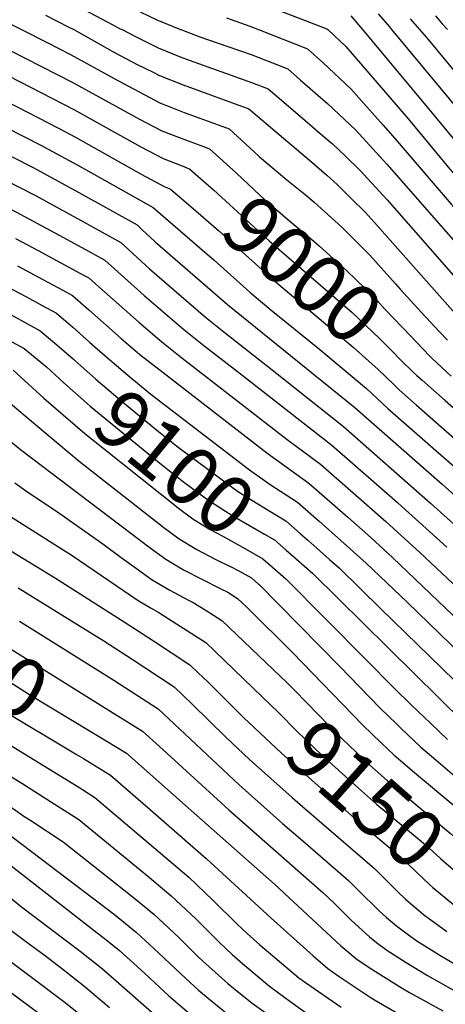
# Model space of a CAD drawing. Units: inches. Extents: x 2499952 to 2503783, y 1491401 to 1496736.
# Drawn here: x 2501936 to 2502147, y 1494517 to 1495005 of the extents above; entities that cross this region are included whole.
import ezdxf
from ezdxf.enums import TextEntityAlignment as Align

# ---------------------------------------------------------------- set-up
doc = ezdxf.new("R2010")
doc.units = ezdxf.units.IN
doc.header["$MEASUREMENT"] = 0
doc.layers.add('tile_2729_19_contour_10ft', color=153, linetype='Continuous')
doc.styles.add('Arial', font='arial.ttf')

msp = doc.modelspace()

# ---------------------------------------------------------------- linework, layer by layer
at = {"layer": 'tile_2729_19_contour_10ft'}
for points, elevation in [([(2501543.53, 1495258.82), (2501549.02, 1495250.45), (2501565.95, 1495222.75), (2501574.54, 1495209.04), (2501586.6, 1495206.34), (2501590.45, 1495205.49), (2501638.48, 1495195.18), (2501686.81, 1495185.2), (2501702.47, 1495181.49), (2501733.21, 1495173.09), (2501764.21, 1495163.48), (2501793.53, 1495153.5), (2501808.34, 1495147.99), (2501823.33, 1495142.06), (2501824.25, 1495141.65), (2501831.16, 1495138.4), (2501836.54, 1495135.76), (2501838.54, 1495134.69), (2501888.54, 1495107.03), (2501898.68, 1495070.28), (2501915.67, 1495013.58), (2501916.62, 1495010.46), (2501937.41, 1495000)], 8980), ([(2501938.05, 1495026.17), (2501982.65, 1495002.41), (2501986.3, 1495000.47), (2501987.21, 1495000)], 8960), ([(2502049.95, 1495015.52), (2502088.67, 1495000.42), (2502089.12, 1495000)], 8930), ([(2501996.15, 1495008.91), (2502004.48, 1495004.9), (2502016.17, 1495000.07), (2502016.37, 1495000)], 8950), ([(2502113.99, 1495007.77), (2502119.59, 1495001.39), (2502120.74, 1495000)], 8910), ([(2501949.31, 1495007.23), (2501960.87, 1495001.31), (2501963.22, 1495000)], 8970), ([(2502038.89, 1495005.79), (2502050.55, 1495001.68), (2502054.82, 1495000)], 8940), ([(2502100.54, 1495006.88), (2502106.29, 1495000)], 8920), ([(2502129.95, 1495005.42), (2502134.6, 1495000)], 8900), ([(2502142.44, 1495006.91), (2502145.83, 1495002.97), (2502148.33, 1495000)], 8890), ([(2501800.32, 1495000), (2501806.41, 1494979.41), (2501808.32, 1494972.53), (2501809.64, 1494967.46), (2501811.63, 1494958.47), (2501812.25, 1494955.54), (2501814.77, 1494944.27), (2501816.27, 1494938.94), (2501818.62, 1494930.66), (2501837.62, 1494918.66), (2501855.12, 1494907.7), (2501872.47, 1494897.69), (2501887.07, 1494890.46), (2501889.93, 1494889.11), (2501900.07, 1494884.8), (2501907.16, 1494881.9), (2501912.66, 1494879.95), (2501925.24, 1494875.13), (2501936.43, 1494869.27), (2501939.89, 1494867.42), (2501947.63, 1494863.24), (2501954.66, 1494859.43), (2501962.73, 1494852.41), (2501971.12, 1494845)], 9080), ([(2501835.74, 1495000), (2501836.93, 1494995.86), (2501847.99, 1494954.6), (2501864.28, 1494944.99), (2501878.98, 1494937.23), (2501934.57, 1494909.66), (2501956.04, 1494898.13), (2501967.32, 1494891.93), (2501978.65, 1494885.65), (2501985, 1494879.95), (2501998.12, 1494868.12), (2502017.77, 1494851.31), (2502027.66, 1494843.34), (2502045.1, 1494829.95), (2502091.16, 1494793.87), (2502123.59, 1494765.42), (2502125.81, 1494763.46), (2502148.03, 1494743.4)], 9050), ([(2501847.44, 1495000), (2501857.78, 1494962.59), (2501861.62, 1494960.32), (2501875.26, 1494953.02), (2501944.29, 1494917.81), (2501966.52, 1494905.59), (2501986.64, 1494894.39), (2502000.82, 1494881.38), (2502028.59, 1494857.44), (2502038.4, 1494849.43), (2502061.54, 1494831.29), (2502096.87, 1494803.26), (2502140.05, 1494765.23), (2502161.27, 1494746.03), (2502180.25, 1494728.36), (2502189.42, 1494719.28), (2502194.04, 1494714.77), (2502196.66, 1494712.25), (2502199.98, 1494715), (2502225.56, 1494736.93), (2502240.56, 1494749.27), (2502246.99, 1494754.26)], 9040), ([(2501859.41, 1495000), (2501867.58, 1494970.57), (2501875.19, 1494966.43), (2501890.25, 1494958.49), (2501943.15, 1494931.62), (2501965.71, 1494919.28), (2501994.64, 1494903.13), (2501997.03, 1494900.92), (2502003.54, 1494894.76), (2502039.48, 1494863.62), (2502074.16, 1494835.6), (2502102.57, 1494812.64), (2502145.71, 1494774.54), (2502163.46, 1494758.69), (2502197.57, 1494726.73), (2502233.82, 1494756.82), (2502238.22, 1494760.23), (2502243.82, 1494764.56)], 9030), ([(2501871.24, 1495000), (2501877.37, 1494978.55), (2501889.26, 1494972.22), (2501894.98, 1494969.23), (2501946.89, 1494942.79), (2501964.9, 1494932.98), (2501975.89, 1494926.85), (2502002.63, 1494911.87), (2502025.72, 1494891.87), (2502032.87, 1494885.62), (2502050.54, 1494869.88), (2502060.93, 1494861.06), (2502084.18, 1494842.16), (2502108.28, 1494822.03), (2502118.86, 1494812.17), (2502176.73, 1494761.33), (2502198.48, 1494741.22), (2502216.06, 1494755.73), (2502227.03, 1494764.43), (2502238.17, 1494772.94), (2502240.68, 1494774.74)], 9020), ([(2501883.26, 1495000), (2501887.16, 1494986.53), (2501903.32, 1494978.08), (2501956.01, 1494951.06), (2501964.1, 1494946.68), (2501996.66, 1494928.33), (2502008.09, 1494922.15), (2502009.76, 1494921.5)], 9010), ([(2501895.34, 1495000), (2501896.95, 1494994.51), (2501902.33, 1494991.69), (2501914.71, 1494985.32), (2501963.29, 1494960.36), (2501996.45, 1494941.97), (2502007.48, 1494936.09), (2502018.62, 1494931.75)], 9000), ([(2501911.55, 1495000), (2501916.4, 1494997.51), (2501962.48, 1494974.01), (2501995.85, 1494955.69), (2502006.88, 1494949.88), (2502018.56, 1494945.32), (2502027.45, 1494941.98)], 8990), ([(2501937.41, 1495000), (2501950.11, 1494993.61), (2501961.68, 1494987.66), (2501983.23, 1494975.73), (2501995.26, 1494969.29), (2502006.28, 1494963.62), (2502011.36, 1494961.59), (2502017.97, 1494958.99), (2502025.74, 1494956.13), (2502040.21, 1494950.76), (2502052.7, 1494939.36), (2502055.24, 1494936.96), (2502068.84, 1494925.57), (2502078.71, 1494917.61), (2502082.4, 1494914.49), (2502096.13, 1494902), (2502110, 1494888.21), (2502122.64, 1494874.02), (2502125.03, 1494871.28), (2502135.57, 1494859.78)], 8980), ([(2501963.22, 1495000), (2501983.45, 1494988.72), (2501994.67, 1494982.8), (2502002.54, 1494978.87), (2502005.68, 1494977.32), (2502017.37, 1494972.6), (2502049.9, 1494960.69), (2502080, 1494935.31), (2502088.63, 1494927.78), (2502093.69, 1494923.2), (2502100.87, 1494916.12), (2502107.55, 1494909.49), (2502112.17, 1494904.42), (2502158.65, 1494851.95)], 8970), ([(2501987.21, 1495000), (2501993.91, 1494996.53), (2502005.09, 1494991.05), (2502015.95, 1494986.49), (2502020.38, 1494984.81), (2502051.77, 1494973.67), (2502059.59, 1494970.63), (2502064.09, 1494966.8), (2502077.72, 1494955.13), (2502085.31, 1494948.58), (2502091.37, 1494943.31), (2502097.87, 1494937.24), (2502105.18, 1494930.09), (2502118.45, 1494915.62), (2502172.54, 1494853.91)], 8960), ([(2502016.37, 1495000), (2502025.69, 1494996.47), (2502039.5, 1494991.73), (2502051.16, 1494987.64), (2502069.29, 1494980.56), (2502075.41, 1494975.19), (2502089.09, 1494963.15), (2502094.58, 1494958.08), (2502102.85, 1494950.3), (2502118.28, 1494933.35), (2502186.17, 1494855.84), (2502188.36, 1494853.49), (2502195.22, 1494846.11), (2502198.83, 1494842.57), (2502202.46, 1494839.46), (2502205.95, 1494841.96), (2502214.01, 1494848.47), (2502225.59, 1494858.19), (2502232.03, 1494863.38), (2502235.33, 1494865.99), (2502245.43, 1494873.3), (2502248.79, 1494875.5), (2502256.12, 1494880.23)], 8950), ([(2502054.82, 1495000), (2502078.98, 1494990.49), (2502086.74, 1494983.53), (2502100.5, 1494970.73), (2502116.41, 1494952.81), (2502122.55, 1494945.82), (2502150.27, 1494913.39), (2502191.34, 1494867.13), (2502196.75, 1494861.14), (2502203.18, 1494854.21), (2502209.29, 1494859.37), (2502220.58, 1494868.59), (2502228.64, 1494875.16), (2502232.96, 1494878.36), (2502238.69, 1494882.54), (2502246.42, 1494887.59), (2502251.46, 1494890.83), (2502254.57, 1494892.74)], 8940), ([(2502089.12, 1495000), (2502098.1, 1494991.57), (2502129.13, 1494955.55), (2502149.59, 1494930.89), (2502156.83, 1494922.62), (2502195.88, 1494879.04), (2502204.16, 1494869.91), (2502212.19, 1494876.55), (2502221.94, 1494884.33), (2502231.93, 1494891.8), (2502244.77, 1494899.99), (2502249.76, 1494903.06), (2502253.07, 1494904.97)], 8930), ([(2502106.29, 1495000), (2502142.52, 1494956.67), (2502156.03, 1494940.3), (2502164.43, 1494930.61), (2502205.13, 1494885.62), (2502215.14, 1494893.66), (2502225.12, 1494901.13), (2502232.25, 1494905.61), (2502238.07, 1494909.18), (2502251.42, 1494916.68), (2502251.61, 1494916.77)], 8920), ([(2502120.74, 1495000), (2502163.85, 1494947.93)], 8910), ([(2502134.6, 1495000), (2502137.94, 1494996.11), (2502171.7, 1494955.47), (2502180.18, 1494945.74), (2502185.94, 1494939.55), (2502207.08, 1494917.02), (2502211.23, 1494920.18), (2502217.39, 1494923.74), (2502223.27, 1494927.1), (2502234.55, 1494933.14), (2502246.46, 1494938.59), (2502259.41, 1494943.07), (2502279.55, 1494947.71), (2502296.96, 1494950.43), (2502301.13, 1494951.02), (2502314.48, 1494952.36), (2502318.53, 1494952.69), (2502328.38, 1494953.75), (2502339.3, 1494957.83), (2502352.99, 1494962.98), (2502443.19, 1495000)], 8900), ([(2502027.45, 1494941.98), (2502030.52, 1494940.83), (2502043.9, 1494928.77), (2502055.4, 1494917.92), (2502057.68, 1494915.77), (2502071.29, 1494904.28), (2502081.18, 1494895.94), (2502084.92, 1494892.62), (2502098.61, 1494880.43), (2502112.45, 1494866.96), (2502117.41, 1494861.46), (2502130.18, 1494847.93), (2502139.52, 1494838.25), (2502140.71, 1494837.13)], 8990), ([(2502018.62, 1494931.75), (2502020.82, 1494930.89), (2502032.55, 1494920.55), (2502058.35, 1494896.74), (2502060.05, 1494895.21), (2502071.17, 1494885.68), (2502100.97, 1494859.94), (2502114.76, 1494846.9), (2502120.68, 1494840.82), (2502125.13, 1494836.22), (2502131.28, 1494830.36), (2502133.26, 1494828.5)], 9000), ([(2502009.76, 1494921.5), (2502011.13, 1494920.96), (2502021.21, 1494912.37), (2502034.88, 1494900.38), (2502061.75, 1494876.23), (2502101.61, 1494842.49), (2502113.99, 1494831.42), (2502121.91, 1494823.86), (2502124.5, 1494821.45), (2502126.01, 1494820.11)], 9010), ([(2501934.46, 1494896.51), (2501945.66, 1494890.55), (2501968.13, 1494878.31), (2501970.65, 1494876.91), (2501975.72, 1494872.43), (2501995.44, 1494854.92), (2502006.94, 1494845.17), (2502016.87, 1494837.23), (2502068.89, 1494796.77), (2502085.46, 1494784.49), (2502112.45, 1494760.81), (2502117.87, 1494756.01), (2502134.73, 1494740.76), (2502164.75, 1494712.38)], 9060), ([(2501935.45, 1494882.84), (2501947.9, 1494876.17), (2501957.85, 1494870.8), (2501962.65, 1494868.17), (2501970.69, 1494861.1), (2501986.7, 1494846.91), (2501996.02, 1494838.98), (2502005.99, 1494831.06), (2502058.96, 1494790.19), (2502079.75, 1494775.1), (2502099.05, 1494758.15), (2502110.34, 1494748.16), (2502121.4, 1494738.12), (2502180.72, 1494681.22)], 9070), ([(2501931.88, 1494858.66), (2501937.41, 1494855.69), (2501946.66, 1494850.69), (2501952.76, 1494845.52), (2501962.88, 1494836.72), (2501963.73, 1494835.96)], 9090), ([(2502135.57, 1494859.78), (2502144.57, 1494849.96), (2502148.33, 1494845.96)], 8980), ([(2501927.19, 1494848.13), (2501938.67, 1494841.95), (2501946.95, 1494835.17), (2501949.77, 1494832.72), (2501956.21, 1494826.76)], 9100), ([(2501971.12, 1494845), (2501978.77, 1494838.25), (2501990.08, 1494828.6), (2502000.62, 1494819.82), (2502003.62, 1494817.51), (2502050.34, 1494781.78), (2502060.5, 1494774.37), (2502065.73, 1494771.04), (2502068.41, 1494769.32)], 9080), ([(2502140.71, 1494837.13), (2502150.24, 1494828.12)], 8990), ([(2501963.73, 1494835.96), (2501974.15, 1494826.59), (2501987.41, 1494815.46), (2502005.26, 1494800.73), (2502009.3, 1494797.42), (2502014.97, 1494792.92), (2502034.76, 1494778.26), (2502042.58, 1494772.51), (2502044.88, 1494770.83), (2502051.48, 1494766.6), (2502061.22, 1494760.67), (2502068.34, 1494756.33), (2502075.35, 1494750.18)], 9090), ([(2501933.15, 1494831.21), (2501948.48, 1494817.31)], 9110), ([(2502133.26, 1494828.5), (2502135.81, 1494826.09), (2502147.18, 1494816.05), (2502199.86, 1494769.6)], 9000), ([(2501956.21, 1494826.76), (2501958.28, 1494824.85), (2501969.88, 1494814.55), (2501971.43, 1494813.21), (2502006.66, 1494784.4), (2502017.67, 1494775.73), (2502028.4, 1494767.76), (2502029.09, 1494767.26), (2502037.12, 1494761.99), (2502042.88, 1494758.38), (2502057.77, 1494749.76), (2502062.63, 1494746.94), (2502068.51, 1494741.82)], 9100), ([(2501926.52, 1494819.03), (2501945.41, 1494803.26), (2501965.92, 1494786.08), (2502007.94, 1494753.08), (2502015.53, 1494747.41), (2502024.25, 1494742.19), (2502033.27, 1494737.43), (2502040.76, 1494733.8)], 9120), ([(2501948.48, 1494817.31), (2501953.19, 1494813.03), (2501968.7, 1494799.77), (2502015.8, 1494762.22), (2502022.21, 1494757.42), (2502027.09, 1494754.35), (2502030.84, 1494752.07), (2502037.07, 1494748.77), (2502048.36, 1494742.47), (2502056.93, 1494737.56), (2502061.66, 1494733.44)], 9110), ([(2502126.01, 1494820.11), (2502133.12, 1494813.85), (2502199.34, 1494755.63)], 9010), ([(2501923.8, 1494802.34), (2501936.84, 1494791.82), (2502001.17, 1494742.94), (2502008.83, 1494737.37), (2502017.56, 1494732.17), (2502026.62, 1494727.47), (2502035.73, 1494722.84), (2502039.56, 1494721.01), (2502044.4, 1494717.96), (2502049.18, 1494713.44), (2502071.64, 1494691.08), (2502106.51, 1494655.15), (2502115.58, 1494646.33), (2502121.89, 1494640.37), (2502125.26, 1494637.36), (2502132.01, 1494631.53), (2502153.08, 1494614.08)], 9130), ([(2501934.12, 1494775.18), (2501939.33, 1494771.45), (2501955.89, 1494760.3), (2501977.66, 1494745.04), (2501986.7, 1494738.29), (2501994.35, 1494732.71), (2502002.02, 1494727.17), (2502010.79, 1494722.02), (2502019.78, 1494717.22), (2502022.37, 1494715.92), (2502028.3, 1494712.21), (2502036.54, 1494706.99), (2502065.62, 1494679.25)], 9140), ([(2502068.41, 1494769.32), (2502074.04, 1494765.71), (2502084.85, 1494756.22), (2502095.63, 1494746.69), (2502108.08, 1494735.48), (2502128.4, 1494716.01), (2502171.28, 1494674.4)], 9080), ([(2501931.47, 1494758.96), (2501962.41, 1494739.19), (2501995.12, 1494716.82), (2502001.54, 1494713.06), (2502005.34, 1494710.88), (2502012.25, 1494706.52), (2502019.61, 1494701.83), (2502028.68, 1494696.02), (2502056.63, 1494669.07)], 9150), ([(2502075.35, 1494750.18), (2502079.16, 1494746.86), (2502083.67, 1494742.87), (2502089.92, 1494737.3), (2502094.85, 1494732.85), (2502115.39, 1494712.83), (2502164.01, 1494665.38)], 9090), ([(2501925.92, 1494745.16), (2501953.74, 1494728.37), (2501988.66, 1494705.94), (2502002.74, 1494696.83), (2502020.82, 1494685.04), (2502024.95, 1494681.05), (2502029.79, 1494676.35), (2502047.5, 1494658.74)], 9160), ([(2501850.65, 1494743.62), (2501854.18, 1494741.51), (2501868.38, 1494732.64), (2501909.05, 1494705.85), (2501915.91, 1494702.02), (2501922.8, 1494698.35), (2501927.51, 1494695.67), (2501981.58, 1494661.91)], 9190), ([(2502068.51, 1494741.82), (2502073.47, 1494737.5), (2502081.63, 1494730.23), (2502156.67, 1494656.28)], 9100), ([(2501845.04, 1494733.92), (2501847.11, 1494732.72), (2501854.4, 1494726.95), (2501872.59, 1494714.52), (2501900.47, 1494695.72), (2501907.02, 1494691.33), (2501913.87, 1494687.37), (2501918.68, 1494684.66), (2501941.75, 1494669.88), (2501971.38, 1494652.14), (2501974.75, 1494650.08)], 9200), ([(2502040.76, 1494733.8), (2502040.87, 1494733.75), (2502044.76, 1494731.83), (2502051.22, 1494728.17), (2502054.8, 1494725.06)], 9120), ([(2502061.66, 1494733.44), (2502068.38, 1494727.6), (2502108.28, 1494687.38), (2502121.57, 1494673.82), (2502130.61, 1494664.97), (2502139.93, 1494656.03), (2502148.43, 1494647.97)], 9110), ([(2502054.8, 1494725.06), (2502054.95, 1494724.94), (2502095.01, 1494684.13), (2502115.06, 1494663.57), (2502123.12, 1494655.68), (2502125.32, 1494653.56), (2502135.22, 1494644.19), (2502142.59, 1494637.81), (2502186.5, 1494600.16)], 9120), ([(2501839.47, 1494724.27), (2501840.04, 1494723.94), (2501853.91, 1494713.29), (2501889.52, 1494687.69), (2501905.05, 1494677.2), (2501928.27, 1494662.27), (2501962.54, 1494641.87), (2501964.67, 1494640.57), (2501968.05, 1494638.49)], 9210), ([(2501935.77, 1494723.12), (2501978.08, 1494696.89), (2501992.18, 1494687.82), (2502012.97, 1494674.07), (2502021.95, 1494665.41), (2502038.55, 1494649.08), (2502050.39, 1494638.02), (2502071.37, 1494619.27), (2502076.57, 1494614.78), (2502112.26, 1494583.99), (2502119.91, 1494576.37), (2502123.65, 1494572.55), (2502127.61, 1494568.77), (2502134.13, 1494563.23), (2502136.58, 1494561.19), (2502148.09, 1494552.77)], 9170), ([(2501697.76, 1494718.71), (2501715.23, 1494710.08), (2501735.41, 1494700.04), (2501773.31, 1494682.71), (2501787.41, 1494676.17), (2501797.6, 1494671.25), (2501801.07, 1494668.83), (2501823.83, 1494652.44), (2501851, 1494632.6), (2501892.93, 1494601.22), (2501900.9, 1494595.21), (2501902.8, 1494593.74), (2501910.43, 1494587.47), (2501923.25, 1494576.72), (2501928.26, 1494572.38), (2501937.3, 1494565.04), (2501966.42, 1494543.01), (2501977.43, 1494534.3), (2502010.02, 1494505.66)], 9270), ([(2501820.22, 1494709.67), (2501825.89, 1494706.38), (2501827.98, 1494704.82), (2501834.47, 1494699.9), (2501890.35, 1494657.98), (2501902.85, 1494649.3), (2501905.51, 1494647.44), (2501922.23, 1494635.86), (2501930.24, 1494630.81), (2501937.57, 1494626.27), (2501948.08, 1494619.6), (2501965.82, 1494608.24), (2502000.73, 1494579.44), (2502011.52, 1494570.49), (2502023.67, 1494558.95), (2502035.61, 1494547.19), (2502041.79, 1494541.33), (2502047.94, 1494535.84), (2502060.28, 1494525.58), (2502060.81, 1494525.16), (2502070.37, 1494518.2), (2502080.9, 1494510.58)], 9230), ([(2501936.32, 1494706.66), (2501983.05, 1494677.31), (2501997.13, 1494668.32), (2502005.11, 1494663.1), (2502045.17, 1494625.48), (2502066.73, 1494606.25), (2502076.71, 1494597.67), (2502099.38, 1494578.03), (2502104.06, 1494573.36), (2502114.7, 1494562.8), (2502118.26, 1494559.61), (2502123.13, 1494555.54), (2502129.09, 1494551.12), (2502133.23, 1494548.12), (2502144.62, 1494541.03), (2502151.85, 1494536.71)], 9180), ([(2501815.5, 1494699.47), (2501818.82, 1494697.59), (2501852.45, 1494672.81), (2501862.04, 1494665.64), (2501877.38, 1494653.64), (2501887.56, 1494645.93), (2501889.85, 1494644.29), (2501938.55, 1494610), (2501941.96, 1494607.82), (2501957.96, 1494597.27), (2501992.05, 1494570.23), (2501995.44, 1494567.47), (2502002.94, 1494561.38), (2502015.13, 1494549.89), (2502024.66, 1494540.42), (2502027.09, 1494538.14), (2502033.29, 1494532.53), (2502039.55, 1494526.93), (2502042.33, 1494524.63), (2502051.61, 1494517.15), (2502069.41, 1494504.41)], 9240), ([(2501810.8, 1494689.33), (2501811.74, 1494688.81), (2501851.97, 1494659.35), (2501855.1, 1494657.01), (2501876.89, 1494640.11), (2501880.62, 1494637.32), (2501918.87, 1494610.12), (2501983.47, 1494561.11), (2501994.4, 1494552.31), (2502002.92, 1494544.35), (2502018.84, 1494529.38), (2502025.1, 1494523.71), (2502030.76, 1494518.82), (2502042.58, 1494509.29)], 9250), ([(2501875.39, 1494683.62), (2501884.49, 1494676.72), (2501890.85, 1494672.05), (2501899.33, 1494666.06), (2501906.16, 1494661.32), (2501919.89, 1494652.49), (2501967.04, 1494623.41), (2501973.68, 1494619.21), (2502020.18, 1494579.69), (2502032.36, 1494568.18), (2502044.24, 1494556.36), (2502049.15, 1494551.7), (2502055.38, 1494546.06), (2502068.29, 1494535.18), (2502074.79, 1494529.84), (2502078.13, 1494527.42), (2502095.72, 1494515.21)], 9220), ([(2501806.03, 1494679.04), (2501830.79, 1494661.08), (2501851.49, 1494645.97), (2501873.72, 1494628.75), (2501876.42, 1494626.8), (2501882.48, 1494622.5), (2501897.03, 1494612.31), (2501901.4, 1494609.11), (2501913.87, 1494599.55), (2501974.92, 1494552.03), (2501979.06, 1494548.74), (2501985.91, 1494543.3), (2501998.3, 1494532.02), (2502008.19, 1494522.81), (2502010.39, 1494520.89), (2502021.82, 1494511.03)], 9260), ([(2502065.62, 1494679.25), (2502068.67, 1494676.34), (2502072.6, 1494672.47), (2502090.06, 1494654.41), (2502096.7, 1494647.79), (2502098.95, 1494645.61), (2502108.46, 1494636.53), (2502118.44, 1494627.64), (2502149.88, 1494601.39), (2502159.86, 1494592.51), (2502169.25, 1494584.02)], 9140), ([(2502056.63, 1494669.07), (2502064.64, 1494661.35), (2502073.82, 1494652.06), (2502086.17, 1494640.2), (2502102.77, 1494625.16), (2502113.2, 1494615.94), (2502134.42, 1494598.32), (2502137.55, 1494595.69), (2502144.86, 1494588.99), (2502155.94, 1494579.27), (2502161.09, 1494574.79)], 9150), ([(2501981.58, 1494661.91), (2501997.25, 1494652.13), (2502005.69, 1494644.51), (2502039.99, 1494613.06), (2502086.57, 1494572.11), (2502092.42, 1494566.55), (2502100.69, 1494558.42), (2502102.63, 1494556.55), (2502109.74, 1494550.13), (2502113.19, 1494547.36), (2502118.41, 1494543.48), (2502127.96, 1494537.43), (2502138.51, 1494530.87), (2502157.84, 1494519.93), (2502178.1, 1494509.5)], 9190), ([(2502047.5, 1494658.74), (2502047.54, 1494658.7), (2502066.12, 1494641.13), (2502104.05, 1494607.43), (2502125, 1494589.88), (2502129.17, 1494585.78), (2502139.49, 1494576.08), (2502141.13, 1494574.63), (2502151.58, 1494565.88), (2502152.56, 1494565.13)], 9160), ([(2501974.75, 1494650.08), (2501989.39, 1494641.16), (2502019.95, 1494614.06), (2502062.63, 1494576.13), (2502095.48, 1494545.67), (2502097.49, 1494543.98), (2502103.72, 1494538.89), (2502111.39, 1494533.76), (2502125.9, 1494524.65), (2502129.56, 1494522.54), (2502146.1, 1494513.39)], 9200), ([(2501968.05, 1494638.49), (2501981.53, 1494630.19), (2501999.92, 1494614.2), (2502028.88, 1494588.93), (2502060.86, 1494559.46), (2502081.78, 1494540.59), (2502089.19, 1494534.35), (2502094.77, 1494530.46), (2502110.66, 1494519.89), (2502113.03, 1494518.4), (2502131.11, 1494508.01)], 9210), ([(2501930.75, 1494554.38), (2501940.07, 1494547.38), (2501949.22, 1494540.62), (2501958.72, 1494533.38), (2501962.62, 1494530.32), (2501968.98, 1494525.32), (2501980.99, 1494515.1)], 9280), ([(2501924.2, 1494543.72), (2501959.03, 1494517.55), (2501980.34, 1494500.35)], 9290), ([(2501925.26, 1494527.37), (2501947.32, 1494511.19)], 9300)]:
    msp.add_lwpolyline(points, dxfattribs=dict(at, elevation=elevation))

# ---------------------------------------------------------------- texts
at = {"color": 18, "style": 'Arial'}
for s, rotation, p in [('9000', -40.814, (2502076.64, 1494880.95)), ('9100', -39.2816, (2502013.25, 1494785.37)), ('9200', -30.0188, (2501908.89, 1494690.25)), ('9150', -41.4701, (2502107.79, 1494620.72))]:
    msp.add_text(s, height=28.8, rotation=rotation, dxfattribs=at).set_placement(p, align=Align.MIDDLE_CENTER)

doc.saveas('drawing.dxf')
